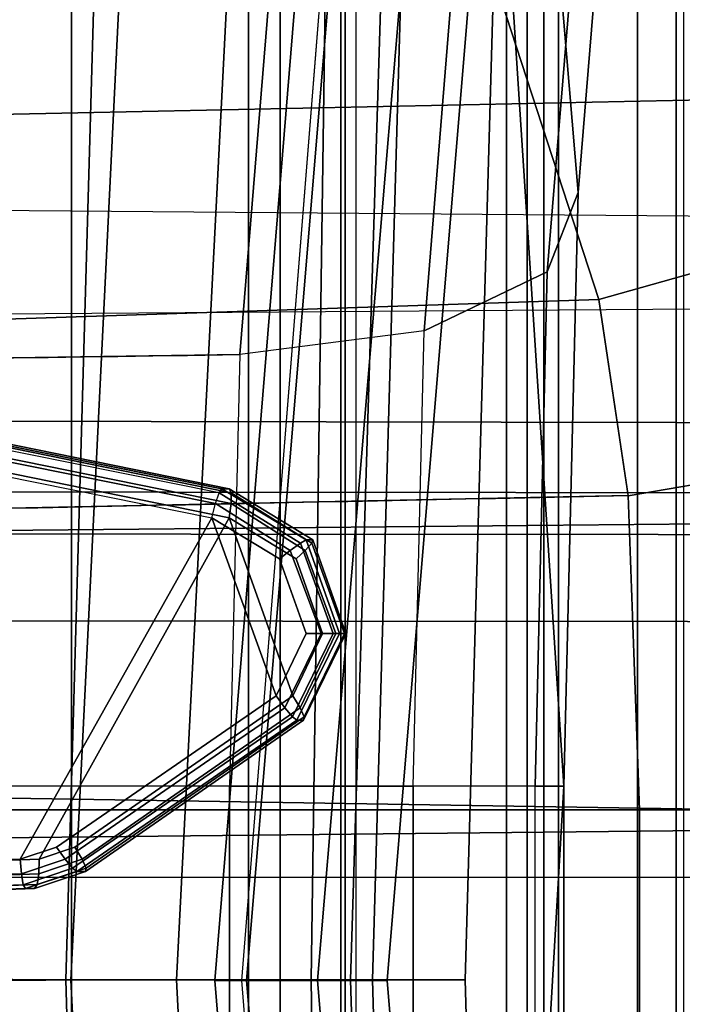
# Model space of a CAD drawing. Units: inches. Extents: x -14.1 to 11.7, y -13.4 to 13.4.
# Drawn here: x -7.7 to -7.4, y 0 to 0.4 of the extents above; entities that cross this region are included whole.
import ezdxf

# ---------------------------------------------------------------- set-up
doc = ezdxf.new("R2010")
doc.units = ezdxf.units.IN
doc.header["$MEASUREMENT"] = 0
for name, color, linetype in [('SEAT-BASE', 5, 'Continuous'), ('SEAT-FABRICBACK', 5, 'Continuous'), ('SEAT-FRAME', 5, 'Continuous')]:
    doc.layers.add(name, color=color, linetype=linetype)

msp = doc.modelspace()

# ---------------------------------------------------------------- linework, layer by layer
at = {"layer": 'SEAT-BASE'}
for points in [[(-1.95706, 0.67796, 6.51612), (-2.10264, 0.70982, 6.44774), (-10.90795, 0.43029, 4.5256), (-12.68453, 0.33271, 4.20767)], [(-1.95706, 0.67796, 6.51612), (-12.68453, 0.33271, 4.20767), (-13.15751, 0.23226, 4.13891), (-1.94031, 0.46699, 6.6264)], [(-2.00978, 0.23353, 6.67462), (-1.94031, 0.46699, 6.6264), (-13.15751, 0.23226, 4.13891), (-13.12254, 0.1288, 4.17757)], [(-6.37987, 0.29708, 5.06821), (-8.84971, 0.31707, 4.57097), (-8.65773, 0.41283, 4.70543), (-6.44385, 0.39493, 5.16692)], [(-8.83161, 0.25845, 4.44349), (-6.34423, 0.27627, 5.02353), (-6.37987, 0.29708, 5.06821), (-8.84971, 0.31707, 4.57097)], [(-6.34423, 0.27627, 5.02353), (-6.31954, 0.22092, 4.72987), (-8.83713, 0.22566, 4.32548), (-8.83161, 0.25845, 4.44349)], [(-2.0382, 0.11559, 6.68621), (-2.00978, 0.23353, 6.67462), (-13.12254, 0.1288, 4.17757), (-13.13936, 0.00062, 4.18326)], [(-6.26472, 0.19387, 4.45656), (-8.74045, 0.19626, 4.13659), (-8.83713, 0.22566, 4.32548), (-6.31954, 0.22092, 4.72987)], [(-6.26472, 0.19387, 4.45656), (-5.76456, 0.17702, 3.85182), (-8.75311, 0.17916, 3.58029), (-8.74045, 0.19626, 4.13659)], [(-8.89128, 0.14461, 3.46737), (-8.75311, 0.17916, 3.58029), (-5.76456, 0.17702, 3.85182), (-5.65279, 0.14191, 3.77496)], [(-8.89128, 0.14461, 3.46737), (-5.65279, 0.14191, 3.77496), (-5.71506, 0.04109, 3.70301), (-9.10686, 0.09498, 3.40072)], [(-13.13936, -0.00062, 4.18326), (-2.0382, -0.11559, 6.68621), (-2.0382, 0.11559, 6.68621), (-13.13936, 0.00062, 4.18326)], [(-10.0498, 0.04089, 3.28704), (-9.10686, 0.09498, 3.40072), (-5.71506, 0.04109, 3.70301), (-10.0498, 0.04089, 3.28704)], [(-5.71506, -0.04109, 3.70301), (-10.0498, -0.04089, 3.28704), (-10.0498, 0.04089, 3.28704), (-5.71506, 0.04109, 3.70301)], [(-13.13936, -0.00062, 4.18326), (-13.12254, -0.1288, 4.17757), (-2.00978, -0.23353, 6.67462), (-2.0382, -0.11559, 6.68621)]]:
    msp.add_3dface(points, dxfattribs=at)
at = {"layer": 'SEAT-FABRICBACK'}
for points in [[(-7.8078, -8.26444, 41.9178), (-7.57239, -8.03489, 41.35876), (-7.57239, 8.03489, 41.35876), (-7.8078, 8.26444, 41.9178)], [(-7.32828, -7.80499, 40.79606), (-7.32828, 7.80499, 40.79606), (-7.57239, 8.03489, 41.35876), (-7.57239, -8.03489, 41.35876)], [(-7.48537, -6.34017, 32.06617), (-7.48537, 6.34017, 32.06617), (-7.41564, 6.36168, 32.67792), (-7.41564, -6.36168, 32.67792)], [(-7.48537, -6.34017, 32.06617), (-7.49793, -6.31731, 31.35103), (-7.49793, 6.31731, 31.35103), (-7.48537, 6.34017, 32.06617)], [(-7.49793, -6.31731, 31.35103), (-7.45378, -6.29963, 30.77121), (-7.45378, 6.29963, 30.77121), (-7.49793, 6.31731, 31.35103)], [(-7.45378, 6.29963, 30.77121), (-7.45378, -6.29963, 30.77121), (-7.3472, -6.26326, 30.04101), (-7.3472, 6.26326, 30.04101)], [(-7.59673, 2.91332, 28.11172), (-7.43541, 3.93035, 28.1762), (-7.43541, -3.93035, 28.1762), (-7.59673, -2.91332, 28.11172)], [(-7.59673, 2.91332, 28.11172), (-7.59673, -2.91332, 28.11172), (-7.72924, -1.66942, 28.04098), (-7.72924, 1.66942, 28.04098)]]:
    msp.add_3dface(points, dxfattribs=at)
at = {"layer": 'SEAT-FRAME'}
for points in [[(-8.05847, 0.24372, 34.57251), (-7.9099, 0.24588, 34.5512), (-7.76134, 0.24804, 34.52988), (-7.61277, 0.2502, 34.50857)], [(-7.83512, 0.18606, 35.93675), (-7.70924, 0.18864, 35.92636), (-7.58337, 0.19121, 35.91597), (-7.4575, 0.19379, 35.90558)]]:
    msp.add_open_spline(points, degree=3, dxfattribs=at)
for points in [[(-7.39083, 1.74466, 34.40606), (-7.39083, -1.74514, 34.40606), (-7.49122, -1.42373, 33.5029), (-7.49122, 1.42325, 33.5029)], [(-7.769, 0.00061, 27.97338), (-7.69555, 1.67193, 28.02463), (-7.72924, 1.66942, 28.04098), (-7.80181, 0, 27.99272)], [(-7.769, 0.00061, 27.97338), (-7.63808, 0, 27.59388), (-7.55473, 1.62724, 27.63616), (-7.69555, 1.67193, 28.02463)], [(-7.60126, 1.60927, 27.55877), (-7.55473, 1.62724, 27.63616), (-7.63808, 0, 27.59388), (-7.68036, -0.00006, 27.50848)], [(-7.68036, -0.00006, 27.50848), (-7.58429, 0, 27.4903), (-7.56446, 1.39035, 27.49299), (-7.60126, 1.60927, 27.55877)], [(-7.26935, 1.58075, 38.65788), (-7.26935, -1.58123, 38.65788), (-7.43828, -1.11433, 38.95322), (-7.43828, 1.11385, 38.95322)], [(-7.57065, -1.42372, 33.51173), (-7.57065, 1.42324, 33.51173), (-7.68015, 1.17556, 33.15193), (-7.68015, -1.17604, 33.15193)], [(-7.60935, -1.17594, 33.11487), (-7.60935, 1.17546, 33.11487), (-7.49122, 1.42325, 33.5029), (-7.49122, -1.42373, 33.5029)], [(-7.46159, 0.51048, 34.49294), (-7.57065, 1.42324, 33.51173), (-7.47756, 0.31511, 34.34928)], [(-7.47756, 0.31511, 34.34928), (-7.57065, 1.42324, 33.51173), (-7.48321, 0.07756, 34.29837)], [(-7.57065, 1.42324, 33.51173), (-7.57065, -1.42372, 33.51173), (-7.48321, 0.07756, 34.29837)], [(-7.56852, 0, 27.43153), (-7.52493, 1.41137, 27.45322), (-7.56446, 1.39035, 27.49299), (-7.58429, 0, 27.4903)], [(-7.48306, 1.38999, 27.19965), (-7.52493, 1.41137, 27.45322), (-7.56852, 0, 27.43153), (-7.52265, 0, 27.17597)], [(-7.64259, 1.3919, 26.59421), (-7.68238, 0, 26.5661), (-7.7982, -0.00018, 26.5124), (-7.75766, 1.4045, 26.54122)], [(-7.64259, 1.3919, 26.59421), (-7.51992, 1.39085, 26.81554), (-7.55974, 0, 26.78947), (-7.68238, 0, 26.5661)], [(-7.48306, 1.38999, 27.19965), (-7.52265, 0, 27.17597), (-7.55974, 0, 26.78947), (-7.51992, 1.39085, 26.81554)], [(-7.68015, -1.17604, 33.15193), (-7.68015, 1.17556, 33.15193), (-7.86311, 0.84795, 32.90208), (-7.86311, -0.84843, 32.90208)], [(-7.80636, -0.84874, 32.8458), (-7.80636, 0.84826, 32.8458), (-7.60935, 1.17546, 33.11487), (-7.60935, -1.17594, 33.11487)], [(-7.43828, 1.11385, 38.95322), (-7.43828, -1.11433, 38.95322), (-7.56624, -0.57463, 39.11652), (-7.56624, 0.57415, 39.11652)], [(-7.50616, 0.57409, 39.16923), (-7.50616, -0.57457, 39.16923), (-7.37256, -1.11498, 38.99871), (-7.37256, 1.1145, 38.99871)], [(-7.61013, -0.00024, 39.22287), (-7.5615, 0.58364, 39.1715), (-7.57525, 0.58081, 39.14461), (-7.62275, -0.00024, 39.19531)], [(-7.58178, -0.00024, 39.23413), (-7.533, 0.58091, 39.18195), (-7.5615, 0.58364, 39.1715), (-7.61013, -0.00024, 39.22287)], [(-7.62275, -0.00024, 39.19531), (-7.57525, 0.58081, 39.14461), (-7.56626, 0.57404, 39.11654), (-7.61206, -0.00024, 39.16695)], [(-7.5539, -0.00024, 39.22177), (-7.50616, 0.57409, 39.16923), (-7.533, 0.58091, 39.18195), (-7.58178, -0.00024, 39.23413)], [(-7.61206, -0.00024, 39.16695), (-7.61206, -0.00024, 39.16695), (-7.56624, -0.57463, 39.11652), (-7.56624, 0.57415, 39.11652)], [(-7.5539, -0.00024, 39.22177), (-7.5539, -0.00024, 39.22177), (-7.50616, -0.57457, 39.16923), (-7.50616, 0.57409, 39.16923)], [(-7.33541, 0.34821, 35.81097), (-7.40337, 0.55678, 35.19949), (-7.46047, 0.50245, 35.1873), (-7.3925, 0.29388, 35.79879)], [(-7.46159, 0.51048, 34.49294), (-7.47756, 0.31511, 34.34928), (-7.48986, 0.28332, 34.42138), (-7.47603, 0.45251, 34.54577)], [(-7.3925, 0.29388, 35.79879), (-7.46047, 0.50245, 35.1873), (-7.53721, 0.48079, 35.18844), (-7.46924, 0.27222, 35.79993)], [(-7.60117, 0.39221, 34.61293), (-8.04222, 0.38053, 34.67226), (-8.01481, 0.47906, 34.84017), (-7.58182, 0.49348, 34.78709)], [(-7.53721, 0.48079, 35.18844), (-7.95112, 0.46703, 35.22976), (-7.85105, 0.25953, 35.83805), (-7.46924, 0.27222, 35.79993)], [(-7.47603, 0.45251, 34.54577), (-7.48986, 0.28332, 34.42138), (-7.53914, 0.25968, 34.47944), (-7.52691, 0.40941, 34.58951)], [(-7.52691, 0.40941, 34.58951), (-7.53914, 0.25968, 34.47944), (-7.61277, 0.25026, 34.5086), (-7.60117, 0.39221, 34.61293)], [(-8.04222, 0.38053, 34.67226), (-7.60117, 0.39221, 34.61293), (-7.61277, 0.2502, 34.50857), (-8.05847, 0.24372, 34.57251)], [(-7.47756, 0.31511, 34.34928), (-7.48321, 0.07756, 34.29837), (-7.49476, 0.07756, 34.37728), (-7.48986, 0.28332, 34.42138)], [(-7.37951, 0.20701, 35.91569), (-7.3925, 0.29388, 35.79879), (-7.46924, 0.27222, 35.79993), (-7.45749, 0.19366, 35.90567)], [(-7.48986, 0.28332, 34.42138), (-7.49476, 0.07756, 34.37728), (-7.54348, 0.07756, 34.44041), (-7.53914, 0.25968, 34.47944)], [(-7.83512, 0.18606, 35.93675), (-7.4575, 0.19379, 35.90558), (-7.46924, 0.27222, 35.79993), (-7.85105, 0.25953, 35.83805)], [(-7.61277, 0.25026, 34.5086), (-7.61688, 0.07756, 34.47158), (-7.54348, 0.07756, 34.44041), (-7.53914, 0.25968, 34.47944)], [(-8.05847, 0.24372, 34.57251), (-7.61277, 0.2502, 34.50857), (-7.61688, 0.07756, 34.47158), (-8.06423, 0.07756, 34.53718)], [(-7.89085, 0.25121, 35.51752), (-7.61997, 0.1965, 35.47887), (-7.62111, 0.19493, 35.47309), (-7.89125, 0.24935, 35.51142)], [(-7.89069, 0.24464, 35.5071), (-7.62256, 0.19069, 35.46896), (-7.62111, 0.19493, 35.47309), (-7.89125, 0.24935, 35.51142)], [(-7.88636, 0.25137, 35.54897), (-7.61706, 0.1965, 35.49604), (-7.61997, 0.1965, 35.47887), (-7.89085, 0.25121, 35.51752)], [(-7.88535, 0.24965, 35.55497), (-7.61624, 0.19493, 35.50187), (-7.61706, 0.1965, 35.49604), (-7.88636, 0.25137, 35.54897)], [(-7.88377, 0.24498, 35.55896), (-7.61624, 0.19069, 35.50625), (-7.61624, 0.19493, 35.50187), (-7.88535, 0.24965, 35.55497)], [(-7.88946, 0.23855, 35.50545), (-7.62393, 0.18492, 35.46756), (-7.62256, 0.19069, 35.46896), (-7.89069, 0.24464, 35.5071)], [(-7.88215, 0.23893, 35.56012), (-7.61707, 0.18492, 35.50802), (-7.61624, 0.19069, 35.50625), (-7.88377, 0.24498, 35.55896)], [(-7.88946, 0.23855, 35.50545), (-7.62393, 0.18492, 35.46756), (-7.70055, 0.04834, 35.4785), (-7.88747, 0.04175, 35.50517)], [(-7.87968, 0.04172, 35.55963), (-7.69302, 0.04836, 35.52294), (-7.61707, 0.18492, 35.50802), (-7.88215, 0.23893, 35.56012)], [(-7.37456, 0.06807, 35.96017), (-7.37951, 0.20701, 35.91569), (-7.45749, 0.19366, 35.90567), (-7.45302, 0.06807, 35.94587)], [(-7.4575, 0.19379, 35.90558), (-7.83512, 0.18606, 35.93675), (-7.82904, 0.06807, 35.97443), (-7.45302, 0.06807, 35.94587)], [(-7.62256, 0.19069, 35.46896), (-7.62111, 0.19493, 35.47309), (-7.58859, 0.17481, 35.46834), (-7.59272, 0.17188, 35.46467)], [(-7.62111, 0.19493, 35.47309), (-7.61997, 0.1965, 35.47887), (-7.58625, 0.17604, 35.47388), (-7.58859, 0.17481, 35.46834)], [(-7.61706, 0.1965, 35.49604), (-7.58357, 0.17604, 35.48964), (-7.58625, 0.17604, 35.47388), (-7.61997, 0.1965, 35.47887)], [(-7.61706, 0.1965, 35.49604), (-7.61624, 0.19493, 35.50187), (-7.58396, 0.17481, 35.49564), (-7.58357, 0.17604, 35.48964)], [(-7.61624, 0.19493, 35.50187), (-7.61624, 0.19069, 35.50625), (-7.58665, 0.17188, 35.50047), (-7.58396, 0.17481, 35.49564)], [(-7.62393, 0.18492, 35.46756), (-7.62256, 0.19069, 35.46896), (-7.59272, 0.17188, 35.46467), (-7.59692, 0.16855, 35.46371)], [(-7.61624, 0.19069, 35.50625), (-7.61707, 0.18492, 35.50802), (-7.5903, 0.16855, 35.50275), (-7.58665, 0.17188, 35.50047)], [(-7.62393, 0.18492, 35.46756), (-7.59823, 0.11367, 35.4639), (-7.68613, 0.05312, 35.47644), (-7.70055, 0.04834, 35.4785)], [(-7.69302, 0.04836, 35.52294), (-7.67872, 0.05313, 35.52013), (-7.5916, 0.11368, 35.50301), (-7.61707, 0.18492, 35.50802)], [(-7.62393, 0.18492, 35.46756), (-7.59692, 0.16855, 35.46371), (-7.58631, 0.13859, 35.4622), (-7.59823, 0.11367, 35.4639)], [(-7.5916, 0.11368, 35.50301), (-7.57979, 0.13859, 35.50069), (-7.5903, 0.16855, 35.50275), (-7.61707, 0.18492, 35.50802)], [(-7.59272, 0.17188, 35.46467), (-7.58859, 0.17481, 35.46834), (-7.57548, 0.13859, 35.46644), (-7.58034, 0.13859, 35.46289)], [(-7.58859, 0.17481, 35.46834), (-7.58625, 0.17604, 35.47388), (-7.573, 0.13859, 35.47192), (-7.57548, 0.13859, 35.46644)], [(-7.58396, 0.17481, 35.49564), (-7.58665, 0.17188, 35.50047), (-7.57438, 0.13859, 35.49806), (-7.57096, 0.13859, 35.49312)], [(-7.58625, 0.17604, 35.47388), (-7.58357, 0.17604, 35.48964), (-7.57042, 0.13859, 35.48713), (-7.573, 0.13859, 35.47192)], [(-7.58357, 0.17604, 35.48964), (-7.58396, 0.17481, 35.49564), (-7.57096, 0.13859, 35.49312), (-7.57042, 0.13859, 35.48713)], [(-7.59692, 0.16855, 35.46371), (-7.59272, 0.17188, 35.46467), (-7.58034, 0.13859, 35.46289), (-7.58631, 0.13859, 35.4622)], [(-7.58665, 0.17188, 35.50047), (-7.5903, 0.16855, 35.50275), (-7.57979, 0.13859, 35.50069), (-7.57438, 0.13859, 35.49806)], [(-7.59823, 0.11367, 35.4639), (-7.58631, 0.13859, 35.4622), (-7.58034, 0.13859, 35.46289), (-7.59474, 0.10883, 35.46497)], [(-7.59474, 0.10883, 35.46497), (-7.58034, 0.13859, 35.46289), (-7.57548, 0.13859, 35.46644), (-7.59173, 0.10526, 35.46884)], [(-7.59173, 0.10526, 35.46884), (-7.57548, 0.13859, 35.46644), (-7.573, 0.13859, 35.47192), (-7.59, 0.10391, 35.47448)], [(-7.58866, 0.10884, 35.50085), (-7.57438, 0.13859, 35.49806), (-7.57979, 0.13859, 35.50069), (-7.5916, 0.11368, 35.50301)], [(-7.573, 0.13859, 35.47192), (-7.57042, 0.13859, 35.48713), (-7.58731, 0.10392, 35.49031), (-7.59, 0.10391, 35.47448)], [(-7.5871, 0.10528, 35.49621), (-7.57096, 0.13859, 35.49312), (-7.57438, 0.13859, 35.49806), (-7.58866, 0.10884, 35.50085)], [(-7.58731, 0.10392, 35.49031), (-7.57042, 0.13859, 35.48713), (-7.57096, 0.13859, 35.49312), (-7.5871, 0.10528, 35.49621)], [(-7.68613, 0.05312, 35.47644), (-7.59823, 0.11367, 35.4639), (-7.59474, 0.10883, 35.46497), (-7.68264, 0.04828, 35.47751)], [(-7.67578, 0.0483, 35.51797), (-7.58866, 0.10884, 35.50085), (-7.5916, 0.11368, 35.50301), (-7.67872, 0.05313, 35.52013)], [(-7.68264, 0.04828, 35.47751), (-7.59474, 0.10883, 35.46497), (-7.59173, 0.10526, 35.46884), (-7.67963, 0.04472, 35.48138)], [(-7.67422, 0.04473, 35.51334), (-7.5871, 0.10528, 35.49621), (-7.58866, 0.10884, 35.50085), (-7.67578, 0.0483, 35.51797)], [(-7.67963, 0.04472, 35.48138), (-7.59173, 0.10526, 35.46884), (-7.59, 0.10391, 35.47448), (-7.6779, 0.04336, 35.48703)], [(-7.6779, 0.04336, 35.48703), (-7.59, 0.10391, 35.47448), (-7.58731, 0.10392, 35.49031), (-7.67444, 0.04338, 35.50744)], [(-7.67444, 0.04338, 35.50744), (-7.58731, 0.10392, 35.49031), (-7.5871, 0.10528, 35.49621), (-7.67422, 0.04473, 35.51334)], [(-7.61688, 0.07756, 34.47158), (-8.06423, 0.07756, 34.53718), (-8.06423, -0.07804, 34.53718), (-7.61688, -0.07804, 34.47158)], [(-7.61688, 0.07756, 34.47158), (-7.61688, -0.07804, 34.47158), (-7.54348, -0.07804, 34.44041), (-7.54348, 0.07756, 34.44041)], [(-7.48321, 0.07756, 34.29837), (-7.57065, -1.42372, 33.51173), (-7.48321, -0.07804, 34.29837)], [(-7.54348, 0.07756, 34.44041), (-7.54348, -0.07804, 34.44041), (-7.49476, -0.07804, 34.37728), (-7.49476, 0.07756, 34.37728)], [(-7.48321, 0.07756, 34.29837), (-7.48321, -0.07804, 34.29837), (-7.49476, -0.07804, 34.37728), (-7.49476, 0.07756, 34.37728)], [(-7.82904, -0.06855, 35.97443), (-7.45302, -0.06855, 35.94587), (-7.45302, 0.06807, 35.94587), (-7.82904, 0.06807, 35.97443)], [(-7.37456, -0.06855, 35.96017), (-7.37456, 0.06807, 35.96017), (-7.45302, 0.06807, 35.94587), (-7.45302, -0.06855, 35.94587)], [(-7.70055, 0.04834, 35.4785), (-7.68613, 0.05312, 35.47644), (-7.68264, 0.04828, 35.47751), (-7.70013, 0.04244, 35.48004)], [(-7.69312, 0.04246, 35.52136), (-7.67578, 0.0483, 35.51797), (-7.67872, 0.05313, 35.52013), (-7.69302, 0.04836, 35.52294)], [(-7.88747, 0.04175, 35.50517), (-7.70055, 0.04834, 35.4785), (-7.70013, 0.04244, 35.48004), (-7.8874, 0.03584, 35.50675)], [(-7.88001, 0.03581, 35.55809), (-7.69312, 0.04246, 35.52136), (-7.69302, 0.04836, 35.52294), (-7.87968, 0.04172, 35.55963)], [(-7.70013, 0.04244, 35.48004), (-7.68264, 0.04828, 35.47751), (-7.67963, 0.04472, 35.48138), (-7.69937, 0.03812, 35.48429)], [(-7.69381, 0.03814, 35.51709), (-7.67422, 0.04473, 35.51334), (-7.67578, 0.0483, 35.51797), (-7.69312, 0.04246, 35.52136)], [(-7.69937, 0.03812, 35.48429), (-7.67963, 0.04472, 35.48138), (-7.6779, 0.04336, 35.48703), (-7.69848, 0.03654, 35.49013)], [(-7.69848, 0.03654, 35.49013), (-7.6779, 0.04336, 35.48703), (-7.67444, 0.04338, 35.50744), (-7.69489, 0.03655, 35.51129)], [(-7.69489, 0.03655, 35.51129), (-7.67444, 0.04338, 35.50744), (-7.67422, 0.04473, 35.51334), (-7.69381, 0.03814, 35.51709)], [(-7.8874, 0.03584, 35.50675), (-7.70013, 0.04244, 35.48004), (-7.69937, 0.03812, 35.48429), (-7.88684, 0.03151, 35.51104)], [(-7.88059, 0.0315, 35.5538), (-7.69381, 0.03814, 35.51709), (-7.69312, 0.04246, 35.52136), (-7.88001, 0.03581, 35.55809)], [(-7.88684, 0.03151, 35.51104), (-7.69937, 0.03812, 35.48429), (-7.69848, 0.03654, 35.49013), (-7.88595, 0.02993, 35.51688)], [(-7.88595, 0.02993, 35.51688), (-7.69848, 0.03654, 35.49013), (-7.69489, 0.03655, 35.51129), (-7.88125, 0.02993, 35.54793)], [(-7.88125, 0.02993, 35.54793), (-7.69489, 0.03655, 35.51129), (-7.69381, 0.03814, 35.51709), (-7.88059, 0.0315, 35.5538)], [(-7.72924, -1.66942, 28.04098), (-7.69555, -1.67193, 28.02463), (-7.769, -0.00061, 27.97338), (-7.80181, 0, 27.99272)], [(-7.7982, 0.00018, 26.5124), (-7.68238, 0, 26.5661), (-7.64259, -1.3919, 26.59421), (-7.75766, -1.4045, 26.54122)], [(-7.55473, -1.62724, 27.63616), (-7.63808, 0, 27.59388), (-7.769, -0.00061, 27.97338), (-7.69555, -1.67193, 28.02463)], [(-7.56446, -1.39035, 27.49299), (-7.58429, 0, 27.4903), (-7.68036, 0.00006, 27.50848), (-7.60126, -1.60927, 27.55877)], [(-7.63808, 0, 27.59388), (-7.55473, -1.62724, 27.63616), (-7.60126, -1.60927, 27.55877), (-7.68036, 0.00006, 27.50848)], [(-7.56446, -1.39035, 27.49299), (-7.52493, -1.41137, 27.45322), (-7.56852, 0, 27.43153), (-7.58429, 0, 27.4903)], [(-7.56852, 0, 27.43153), (-7.52493, -1.41137, 27.45322), (-7.48306, -1.38999, 27.19965), (-7.52265, 0, 27.17597)], [(-7.55974, 0, 26.78947), (-7.51992, -1.39085, 26.81554), (-7.64259, -1.3919, 26.59421), (-7.68238, 0, 26.5661)], [(-7.61206, -0.00024, 39.16695), (-7.56626, -0.57452, 39.11654), (-7.57525, -0.58129, 39.14461), (-7.62275, -0.00024, 39.19531)], [(-7.62275, -0.00024, 39.19531), (-7.57525, -0.58129, 39.14461), (-7.5615, -0.58413, 39.1715), (-7.61013, -0.00024, 39.22287)], [(-7.61013, -0.00024, 39.22287), (-7.5615, -0.58413, 39.1715), (-7.533, -0.58139, 39.18195), (-7.58178, -0.00024, 39.23413)], [(-7.58178, -0.00024, 39.23413), (-7.533, -0.58139, 39.18195), (-7.50616, -0.57457, 39.16923), (-7.5539, -0.00024, 39.22177)], [(-7.55974, 0, 26.78947), (-7.52265, 0, 27.17597), (-7.48306, -1.38999, 27.19965), (-7.51992, -1.39085, 26.81554)]]:
    msp.add_3dface(points, dxfattribs=at)

doc.saveas('drawing.dxf')
